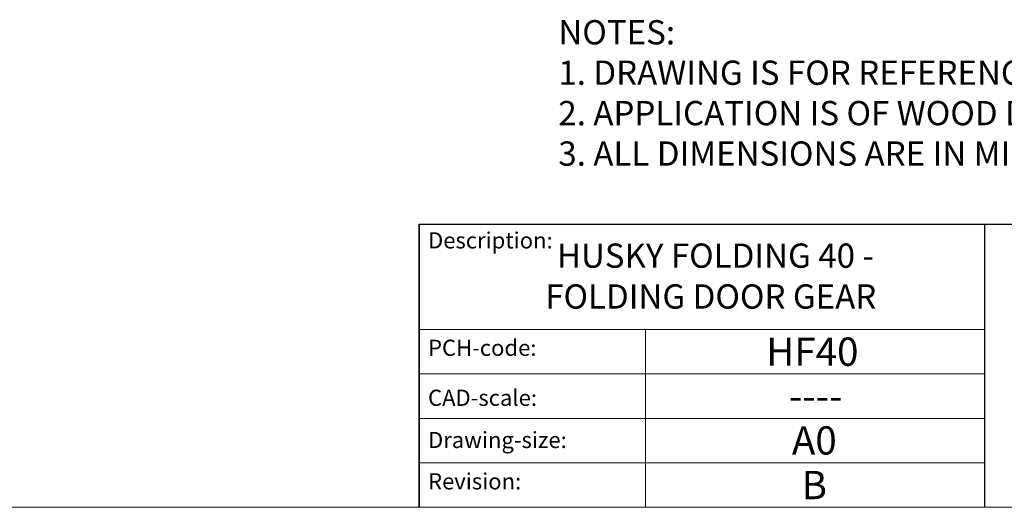
# Model space of a CAD drawing. Units: millimetres. Extents: x 3205 to 4338, y 1002 to 1793.
# Drawn here: x 4098 to 4220, y 1002 to 1063 of the extents above; entities that cross this region are included whole.
import ezdxf

# ---------------------------------------------------------------- set-up
doc = ezdxf.new("R2010")
doc.units = ezdxf.units.MM
doc.linetypes.add('CONTINUOUS_ACAD', pattern=[0])
doc.layers.get('0').update_dxf_attribs({"lineweight": 0})
doc.layers.add('Border', color=7, linetype='Continuous', lineweight=0)
doc.styles.get("Standard").update_dxf_attribs({"font": 'arial.ttf', "height": 5})

# ---------------------------------------------------------------- blocks, each defined once
blk = doc.blocks.new('Title Blocks ISO')
at = {"color": 7, "linetype": 'CONTINUOUS_ACAD', "lineweight": 25}
for p, q in [((9.999999999999458, 10), (9.999999999999998, 45)), ((9.999999999999998, 45), (9.999999999999998, 10)), ((9.999999999999998, 45), (200, 45.00000000000023)), ((80, 10.00000000000009), (80, 45))]:
    blk.add_line(p, q, dxfattribs=at)
at = {"linetype": 'CONTINUOUS_ACAD', "lineweight": 18}
for p, q in [((9.999999999999083, 32.00000000000001), (79.99999999999909, 32.00000000000009)), ((9.99999999999931, 26.50000000000001), (79.9999999999994, 26.50000000000009)), ((9.999999999999536, 21.00000000000001), (79.99999999999955, 21.00000000000009)), ((9.999999999999764, 15.5), (80, 15.50000000000009))]:
    blk.add_line(p, q, dxfattribs=at)
at = {"color": 7, "linetype": 'CONTINUOUS_ACAD', "lineweight": 18}
blk.add_line((37.99999999999946, 9.999999999999876), (37.99999999999943, 32.00000000000005), dxfattribs=at)
at = {"color": 7, "char_height": 2.000000029802322, "attachment_point": 1}
for s, insert in [('{\\H1x;Description:}', (11.11781860394362, 44.00957782429383)), ('{\\H1x;PCH-code:}', (11.11781860394362, 30.72585574173113)), ('{\\fArial|b0|i0|c177|p34;\\H1x;CAD-scale:}', (11.11781860394362, 24.54451023365982)), ('{\\H1x;Drawing-size:}', (11.11781860394362, 19.32744992008431)), ('{\\H1x;Revision:}', (11.11781860394362, 14.21216108705922))]:
    blk.add_mtext(s, dxfattribs=dict(at, insert=insert))
at = {"color": 7}
for tag, p, height in [('DESCRIPTION?_001', (32.35983575619842, 36.42149296056246), 4.000000059604644), ('PCH_CODE?_001', (55.13637296139894, 27.5056804197301), 3.499999940395355), ('SCALE?_001', (55.79182020024634, 22.00043304200145), 3.499999940395355), ('DWG_SIZE?_001', (56.11746194745588, 16.51686691973581), 3.499999940395355), ('REVISION?_001', (57.36653108666811, 11.00278664623914), 3.499999940395355)]:
    blk.add_attdef(tag, p, '', height=height, dxfattribs=at)

msp = doc.modelspace()

# ---------------------------------------------------------------- linework, layer by layer
at = {"layer": 'Border'}
msp.add_line((4337.612237666651, 1002.221989934029), (3204.612481666651, 1002.221989934029), dxfattribs=at)

# ---------------------------------------------------------------- block references
ref = msp.add_blockref('Title Blocks ISO', (4137.612237666651, 992.2219899340294), dxfattribs=at)
ref.add_attrib('DESCRIPTION?_001', 'HUSKY FOLDING 40 -', (4164.660838384773, 1031.845457396934), dxfattribs={"color": 7, "height": 3})
ref.add_attrib('PCH_CODE?_001', 'HF40', (4190.559320078704, 1019.72050800736), dxfattribs={"color": 7, "height": 3.499999940395355})
ref.add_attrib('SCALE?_001', '----', (4193.362277512902, 1014.22958532243), dxfattribs={"color": 7, "height": 3.499999940395355})
ref.add_attrib('DWG_SIZE?_001', 'A0', (4193.729699614108, 1008.738856853765), dxfattribs={"color": 7, "height": 3.499999940395355})
ref.add_attrib('REVISION?_001', 'B', (4194.933407226125, 1003.224776580268), dxfattribs={"color": 7, "height": 3.499999940395355})
ref.add_attrib('DESCRIPTION?_002', 'FOLDING DOOR GEAR', (4163.223253118743, 1026.792251394205), dxfattribs={"color": 7, "height": 3})

# ---------------------------------------------------------------- texts
at = {"layer": 'Border', "insert": (4164.848672524962, 1062.469294787464), "char_height": 3, "width": 347.0601841772805, "attachment_point": 1}
msp.add_mtext('NOTES:\\P1. DRAWING IS FOR REFERENCE AND SUBJECT TO CHANGE WITHOUT NOTICE.\\P2. APPLICATION IS OF WOOD DOOR WEIGHT MAX 40Kg.\\P3. ALL DIMENSIONS ARE IN MILLIMETERS.', dxfattribs=at)

doc.saveas('drawing.dxf')
